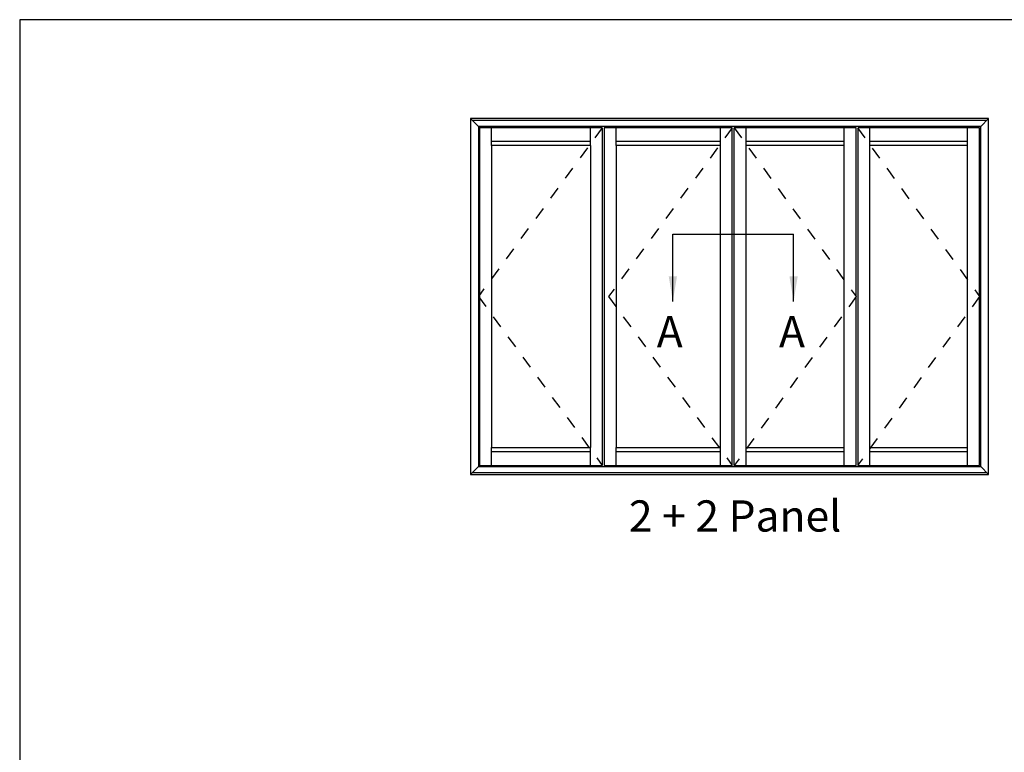
# Model space of a CAD drawing. Units: millimetres. Extents: x 0 to 354, y 0 to 482.
# Drawn here: x 0 to 158, y 365 to 482 of the extents above; entities that cross this region are included whole.
import ezdxf
from ezdxf.enums import TextEntityAlignment as Align

# ---------------------------------------------------------------- set-up
doc = ezdxf.new("R2010")
doc.units = ezdxf.units.MM
doc.linetypes.add('DASHED', pattern=[0.2, 0.1, -0.1])
doc.layers.get('0').update_dxf_attribs({"plot": 0})
doc.layers.add('APL Notes', color=7, linetype='Continuous')
doc.styles.add('Arial-Bold', font='ARIALBD.TTF')
doc.styles.get("Standard").update_dxf_attribs({"font": 'txt.shx', "height": 2})
doc.dimstyles.new('ISO-25', dxfattribs={"dimtxt": 2.5, "dimasz": 4, "dimexe": 1.25, "dimexo": 0.625, "dimtad": 1, "dimtxsty": 'Standard', "dimcen": 2.5, "dimadec": 0, "dimazin": 0, "dimtfac": 1, "dimtmove": 0, "dimatfit": 3, "dimfxl": 1, "dimarcsym": 0})

# ---------------------------------------------------------------- blocks, each defined once
blk = doc.blocks.new('a4 specifiers manual')
for p, q in [((354, 482), (0, 482)), ((0, 482), (0, 0))]:
    blk.add_line(p, q)

msp = doc.modelspace()

# ---------------------------------------------------------------- linework, layer by layer
at = {"layer": 'APL Notes', "color": 2, "linetype": 'Continuous'}
for p, q in [((155.03, 466.16), (72.13, 466.16)), ((72.13, 466.16), (72.13, 409.21)), ((153.77, 464.89), (73.4, 464.89)), ((73.4, 464.89), (73.4, 410.47)), ((153.77, 410.47), (153.77, 464.89)), ((155.03, 409.21), (155.03, 466.16)), ((153.58, 410.66), (153.58, 464.7)), ((75.49, 461.86), (75.49, 413.51)), ((91.31, 461.86), (75.49, 461.86)), ((91.31, 461.86), (91.31, 413.51)), ((95.42, 461.86), (95.42, 413.51)), ((112.13, 461.86), (95.42, 461.86)), ((112.13, 413.51), (112.13, 461.86)), ((131.93, 461.86), (116.24, 461.86)), ((116.24, 413.51), (116.24, 461.86)), ((131.93, 413.51), (131.93, 461.86)), ((151.68, 461.86), (136.05, 461.86)), ((136.05, 413.51), (136.05, 461.86)), ((151.68, 413.51), (151.68, 461.86)), ((75.49, 413.51), (91.31, 413.51)), ((95.42, 413.51), (112.13, 413.51)), ((116.24, 413.51), (131.93, 413.51)), ((136.05, 413.51), (151.68, 413.51)), ((73.4, 410.47), (153.77, 410.47)), ((72.13, 409.21), (155.03, 409.21))]:
    msp.add_line(p, q, dxfattribs=at)
at = {"layer": 'APL Notes', "color": 8, "linetype": 'Continuous'}
for p, q in [((72.13, 466.16), (73.4, 464.89)), ((154.71, 465.84), (72.45, 465.84)), ((153.77, 464.89), (155.03, 466.16)), ((73.59, 464.7), (73.59, 410.66)), ((93.21, 464.7), (73.59, 464.7)), ((75.49, 461.86), (75.49, 464.7)), ((91.31, 461.86), (91.31, 464.7)), ((93.21, 464.7), (93.21, 410.66)), ((93.52, 464.7), (93.52, 410.66)), ((114.02, 464.7), (93.52, 464.7)), ((95.42, 461.86), (95.42, 464.7)), ((112.13, 461.86), (112.13, 464.7)), ((114.02, 410.66), (114.02, 464.7)), ((133.83, 464.7), (114.34, 464.7)), ((114.34, 410.66), (114.34, 464.7)), ((116.24, 461.86), (116.24, 464.7)), ((131.93, 461.86), (131.93, 464.7)), ((133.83, 410.66), (133.83, 464.7)), ((133.83, 410.66), (133.83, 464.7)), ((134.15, 410.66), (134.15, 464.7)), ((153.58, 464.7), (134.15, 464.7)), ((136.05, 461.86), (136.05, 464.7)), ((151.68, 461.86), (151.68, 464.7)), ((153.58, 410.66), (153.58, 464.7)), ((91.31, 462.49), (75.49, 462.49)), ((112.13, 462.49), (95.42, 462.49)), ((131.93, 462.49), (116.24, 462.49)), ((151.68, 462.49), (136.05, 462.49)), ((104.51, 447.67), (123.83, 447.67)), ((75.49, 410.66), (75.49, 413.51)), ((75.49, 412.88), (91.31, 412.88)), ((91.31, 410.66), (91.31, 413.51)), ((95.42, 410.66), (95.42, 413.51)), ((95.42, 412.88), (112.13, 412.88)), ((112.13, 410.66), (112.13, 413.51)), ((116.24, 410.66), (116.24, 413.51)), ((116.24, 412.88), (131.93, 412.88)), ((131.93, 410.66), (131.93, 413.51)), ((136.05, 410.66), (136.05, 413.51)), ((136.05, 412.88), (151.68, 412.88)), ((151.68, 410.66), (151.68, 413.51)), ((73.4, 410.47), (72.13, 409.21)), ((73.59, 410.66), (93.21, 410.66)), ((93.52, 410.66), (114.02, 410.66)), ((114.34, 410.66), (133.83, 410.66)), ((134.15, 410.66), (153.58, 410.66)), ((153.77, 410.47), (155.03, 409.21)), ((72.45, 409.52), (154.71, 409.52))]:
    msp.add_line(p, q, dxfattribs=at)
at = {"layer": 'APL Notes', "color": 7, "linetype": 'DASHED', "ltscale": 20}
for p, q in [((93.21, 464.7), (73.4, 437.68)), ((114.02, 464.7), (94.22, 437.68)), ((114.34, 464.7), (133.83, 437.68)), ((134.08, 464.7), (153.58, 437.68)), ((73.4, 437.68), (93.21, 410.66)), ((94.22, 437.68), (114.02, 410.66)), ((133.83, 437.68), (114.34, 410.66)), ((153.58, 437.68), (134.08, 410.66))]:
    msp.add_line(p, q, dxfattribs=at)

# ---------------------------------------------------------------- block references
msp.add_blockref('a4 specifiers manual', (0, 0))

# ---------------------------------------------------------------- texts
at = {"layer": 'APL Notes', "linetype": 'Continuous', "style": 'Arial-Bold'}
for p in [(101.94, 429.56), (121.5, 429.56)]:
    msp.add_text('A', height=5, dxfattribs=at).set_placement(p)
at = {"layer": 'APL Notes', "color": 7, "linetype": 'DASHED', "ltscale": 20, "style": 'Arial-Bold'}
msp.add_text('2 + 2 Panel', height=5, dxfattribs=at).set_placement((97.48, 405.06), align=Align.TOP_LEFT)

# ---------------------------------------------------------------- leaders
at = {"layer": 'APL Notes', "color": 8}
for points in [[(104.51, 436.91), (104.51, 447.67)], [(123.83, 436.91), (123.83, 447.67)]]:
    msp.add_leader(points, dimstyle='ISO-25', override={"dimgap": 0.625, "dimtad": 0}, dxfattribs=at)

doc.saveas('drawing.dxf')
